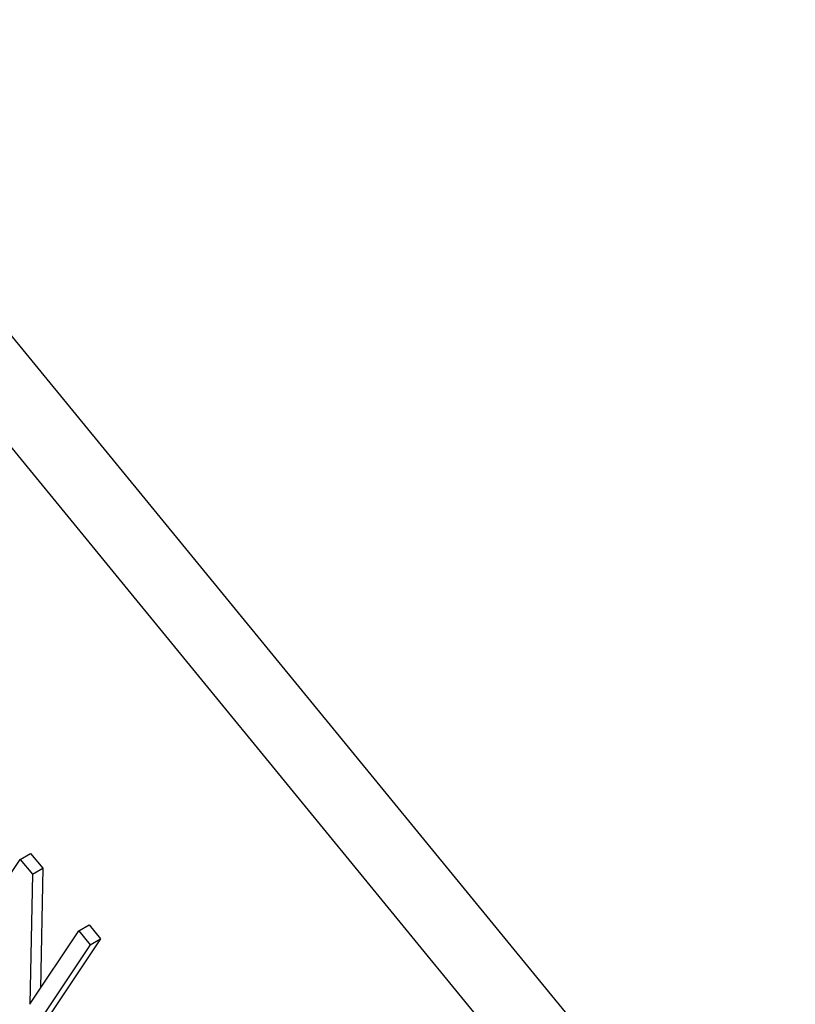
# Model space of a CAD drawing. Units: inches. Extents: x 0.5 to 10.5, y 0.5 to 7.9.
# Drawn here: x 8.4 to 8.4, y 3.6 to 3.6 of the extents above; entities that cross this region are included whole.
import ezdxf

# ---------------------------------------------------------------- set-up
doc = ezdxf.new("R2010")
doc.units = ezdxf.units.IN
doc.header["$MEASUREMENT"] = 0

msp = doc.modelspace()

# ---------------------------------------------------------------- linework, layer by layer
at = {"color": 7, "linetype": 'Continuous', "lineweight": 25}
for p, q in [((8.46336292, 3.54958724), (8.25102701, 3.80877756)), ((8.46072011, 3.54806158), (8.24838419, 3.8072519)), ((8.39395007, 3.61249116), (8.39439201, 3.61274628)), ((8.39439201, 3.61274628), (8.39491007, 3.6121139)), ((8.39134014, 3.60858842), (8.39395007, 3.61249116)), ((8.39395007, 3.61249116), (8.39446813, 3.61185878)), ((8.39446813, 3.61185878), (8.39436406, 3.60633566)), ((8.39446813, 3.61185878), (8.39491007, 3.6121139)), ((8.39491007, 3.6121139), (8.39481387, 3.60700828)), ((8.39436406, 3.60633566), (8.39644437, 3.60944645)), ((8.39644437, 3.60944645), (8.39688632, 3.60970158)), ((8.39644437, 3.60944645), (8.39693107, 3.60885236)), ((8.39688632, 3.60970158), (8.39737301, 3.60910749)), ((8.39737301, 3.60910749), (8.39476309, 3.60520475)), ((8.39693107, 3.60885236), (8.39737301, 3.60910749)), ((8.39693107, 3.60885236), (8.39432115, 3.60494962))]:
    msp.add_line(p, q, dxfattribs=at)
for points, knots in [([(8.84919701, 3.4517276), (8.84284495, 3.46001165), (8.8298274, 3.47698852), (8.80865848, 3.50143138), (8.78586807, 3.52564989), (8.75963756, 3.55119436), (8.72853028, 3.57869679), (8.69301228, 3.60685274), (8.65870321, 3.6311801), (8.62689638, 3.65161641), (8.59702185, 3.66919783), (8.56723929, 3.68512422), (8.5367117, 3.69989421), (8.5071429, 3.7127663), (8.47621731, 3.72469408), (8.44621032, 3.73489822), (8.42603693, 3.74054846), (8.41651586, 3.74321516)], [0, 0, 0, 0, 0.06110924, 0.12523403, 0.1855136, 0.24980388, 0.33073549, 0.41636083, 0.50007775, 0.5623661, 0.62491636, 0.69193935, 0.75038835, 0.81530657, 0.87481679, 0.94091829, 1, 1, 1, 1]), ([(8.84469341, 3.45113242), (8.83629917, 3.46189031), (8.81951036, 3.4834065), (8.79099423, 3.51470048), (8.76013416, 3.54514823), (8.72717287, 3.57417586), (8.69257776, 3.60153648), (8.65659838, 3.62708387), (8.61896365, 3.65098556), (8.5801039, 3.67290012), (8.54026391, 3.69266272), (8.49960523, 3.71008628), (8.45820655, 3.72526787), (8.43058681, 3.73307689), (8.41672288, 3.73699669)], [0, 0, 0, 0, 0.08091834, 0.16183985, 0.24479648, 0.32833872, 0.40958779, 0.49192463, 0.57481039, 0.65882373, 0.74256018, 0.82688439, 0.91310336, 1, 1, 1, 1])]:
    msp.add_open_spline(points, degree=3, knots=knots, dxfattribs=at)

doc.saveas('drawing.dxf')
